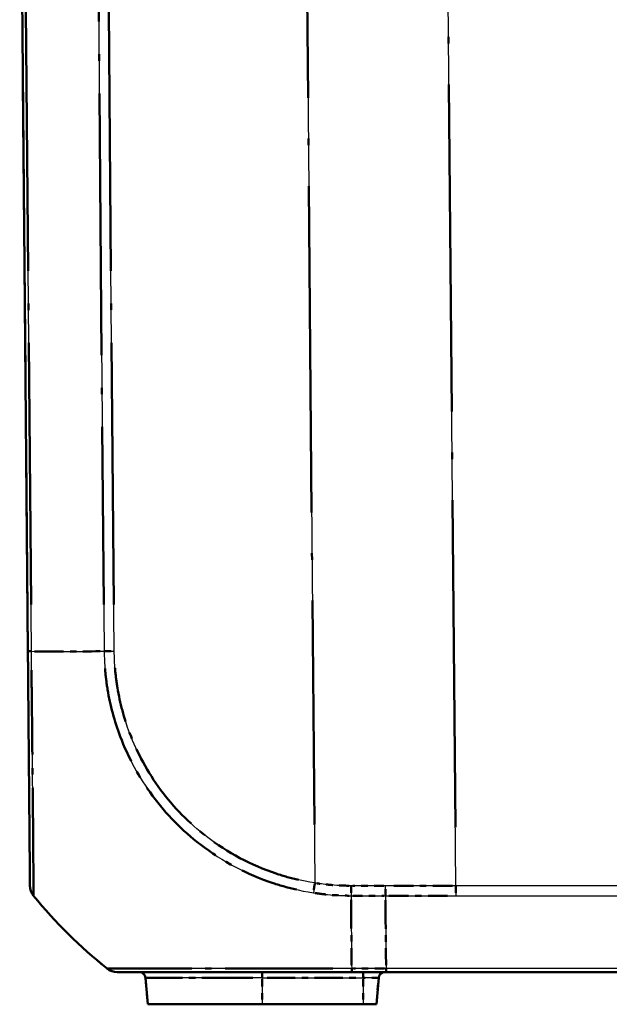
# Model space of a CAD drawing. Units: millimetres. Extents: x 1 to 840, y 1 to 593.
# Drawn here: x 539 to 548, y 87 to 102 of the extents above; entities that cross this region are included whole.
import ezdxf

# ---------------------------------------------------------------- set-up
doc = ezdxf.new("R2010")
doc.units = ezdxf.units.MM
doc.linetypes.add('LONG_DASH_DOTTED', pattern=[0.3001, 0.2362, -0.0295, 0.0049, -0.0295])
for name, color, linetype, lineweight in [('Sichtbar (ISO)', 7, 'Continuous', 50), ('Sichtbar schmal (ISO)', 1, 'Continuous', 25), ('Überlagern (ISO)', 7, 'LONG_DASH_DOTTED', 50)]:
    doc.layers.add(name, color=color, linetype=linetype, lineweight=lineweight)

msp = doc.modelspace()

# ---------------------------------------------------------------- linework, layer by layer
at = {"layer": 'Sichtbar (ISO)'}
for p, q in [((538.8883578, 106.5059437), (539.0151775, 91.9738527)), ((544.0266305, 87.0059437), (544.5585709, 87.0059437)), ((544.5585709, 87.0059437), (624.2181448, 87.0059437)), ((540.8338442, 86.9146592), (540.8696022, 86.5059437)), ((544.4071135, 86.5059437), (544.4428715, 86.9146592)), ((540.8696022, 86.5059437), (542.6383578, 86.5059437)), ((544.2008578, 86.5059437), (542.6383578, 86.5059437)), ((544.2008578, 86.5059437), (544.4071135, 86.5059437))]:
    msp.add_line(p, q, dxfattribs=at)
for centre, radius, start, end in [((539.2968581, 88.344703), 0.25, 180.5, 219.08405264), ((544.921091, 92.9198879), 7.5, 219.12633005, 231.37969179), ((540.7342247, 86.9059437), 0.1, 5, 90), ((544.542491, 86.9059437), 0.1, 90, 175)]:
    msp.add_arc(centre, radius, start, end, dxfattribs=at)
msp.add_ellipse((540.3955771, 87.2559437), major_axis=(0, -0.25), ratio=0.9999558907, start_param=5.6114885621, end_param=6.2831853072, dxfattribs=at)
for points, knots in [([(539.0151775, 91.9738527), (539.0160796, 91.8704836), (539.0169846, 91.7667806), (539.0191165, 91.5224797), (539.0203427, 91.3819793), (539.0247398, 90.87812), (539.0278207, 90.5250799), (539.0337437, 89.8463685), (539.036515, 89.5288114), (539.0406865, 89.0508111), (539.0422642, 88.8700191), (539.0445518, 88.6078866), (539.0453627, 88.5149713), (539.0463663, 88.3999658), (539.0466565, 88.3667113), (539.0468365, 88.3460899), (539.0468649, 88.342828), (539.0468672, 88.342566)], [0.0002844164, 0.0002844164, 0.0002844164, 0.0002844164, 0.0623178759, 0.0623178759, 0.1475633461, 0.1475633461, 0.3714262063, 0.3714262063, 0.6123333577, 0.6123333577, 0.8022561828, 0.8022561828, 0.9619638185, 0.9619638185, 1.085110065, 1.085110065, 1.1341696993, 1.1341696993, 1.1341696993, 1.1341696993]), ([(540.3955771, 87.0059437), (540.3967156, 87.0059437), (540.400297, 87.0059437), (540.4328805, 87.0059437), (540.4701634, 87.0059437), (540.6223583, 87.0059437), (540.7744491, 87.0059437), (541.1753287, 87.0059437), (541.4198307, 87.0059437), (541.9438652, 87.0059437), (542.2209354, 87.0059437), (542.6880465, 87.0059437), (542.8672847, 87.0059437), (543.2302172, 87.0059437), (543.4127645, 87.0059437), (543.7394622, 87.0059437), (543.8830409, 87.0059437), (544.0266305, 87.0059437)], [0, 0, 0, 0, 0.0727330321, 0.0727330321, 0.1952134221, 0.1952134221, 0.4178951814, 0.4178951814, 0.6355695298, 0.6355695298, 0.8283619118, 0.8283619118, 0.9430981331, 0.9430981331, 1.0538163219, 1.0538163219, 1.1399846621, 1.1399846621, 1.1399846621, 1.1399846621])]:
    msp.add_open_spline(points, degree=3, knots=knots, dxfattribs=at)
at = {"layer": 'Sichtbar schmal (ISO)'}
for p, q in [((539.0698741, 91.972968), (538.9430468, 106.5059437)), ((540.0695627, 106.5059437), (540.1963878, 91.9732245)), ((540.3519523, 91.9740928), (540.2251348, 106.5059437)), ((543.2975209, 106.5059437), (543.4556593, 88.3850755)), ((545.6377451, 88.3427216), (545.4792371, 106.5059437)), ((539.2651782, 91.9726807), (539.2651781, 91.9726858)), ((545.6377451, 88.3427216), (545.6377451, 88.1871451)), ((623.1389706, 88.3427216), (545.6377451, 88.3427216)), ((545.6377451, 88.1871451), (623.1389706, 88.1871451)), ((542.6383578, 87.0059437), (542.6383578, 86.9146592)), ((544.5578899, 87.0606319), (544.0252686, 87.0606319)), ((544.2008578, 87.0059437), (544.2008578, 86.9146592)), ((624.2188258, 87.0606352), (544.5578899, 87.0606352)), ((542.6383578, 86.9146592), (540.8338442, 86.9146592)), ((542.6383578, 86.9146592), (544.2008578, 86.9146592)), ((542.6383578, 86.9146592), (542.6383578, 86.5059437)), ((544.4428715, 86.9146592), (544.2008578, 86.9146592)), ((544.2008578, 86.9146592), (544.2008578, 86.5059437))]:
    msp.add_line(p, q, dxfattribs=at)
for centre, major_axis, ratio, start_param, end_param in [((539.2651555, 91.9774561), (-0.2499905, -0.0021816), 0.019248634, 0, 0.6704031203), ((544.9283112, 92.0667253), (-7.499409, -0.0677213), 0.0087262025, 0.6740104145, 0.8879109711), ((540.3541339, 91.9762934), (0.2499905, 0.0021816), 0.0087262032, 4.0294604423, 4.7031075621), ((543.4578408, 88.3872761), (0.0384516, 0.2470253), 0.0072688807, 1.5808362515, 2.2486452522), ((544.0187264, 88.3443555), (0.0032397, 0.249979), 0.0063679764, 1.5805560098, 2.2516423214), ((544.0648601, 92.9199846), (0.0000176, -7.5), 0.0084596545, 5.3953260166, 5.6090500087), ((540.3953606, 87.2559437), (-0.1560597, -0.1953084), 0.0054475676, 0, 0.0331249667), ((544.0266305, 87.2559437), (0, -0.25), 0.0087265413, 5.6090500286, 6.2831853072)]:
    msp.add_ellipse(centre, major_axis=major_axis, ratio=ratio, start_param=start_param, end_param=end_param, dxfattribs=at)
for points, knots in [([(539.1027857, 88.187156), (539.1027481, 88.1874792), (539.1020593, 88.191686), (539.1016299, 88.2134707), (539.1014784, 88.2479941), (539.1009618, 88.3672424), (539.1007296, 88.4634521), (539.0990143, 88.7359915), (539.0973784, 88.9246208), (539.0938752, 89.4222676), (539.0900191, 89.7541098), (539.0830018, 90.4626088), (539.0800847, 90.830926), (539.0744009, 91.3556971), (539.071718, 91.4995896), (539.0693426, 91.7593984), (539.0689289, 91.8718292), (539.0692971, 91.9727569), (539.0692972, 91.9727661), (539.0692972, 91.9727752), (539.0692972, 91.9727843)], [-1.1341697055, -1.1341697055, -1.1341697055, -1.1341697055, -1.085110065, -1.085110065, -0.9619638185, -0.9619638185, -0.8022561828, -0.8022561828, -0.6123333577, -0.6123333577, -0.3714262063, -0.3714262063, -0.1475633461, -0.1475633461, -0.0623178759, -0.0623178759, 0, 0, 0, 0.0000056242, 0.0000056242, 0.0000056242, 0.0000056242]), ([(540.1963593, 91.9732237), (540.1963597, 91.9731359), (540.19636, 91.973048), (540.1963604, 91.9729602), (540.1967464, 91.8783561), (540.202011, 91.7756794), (540.2193307, 91.5798871), (540.2316243, 91.4814821), (540.2886836, 91.1354139), (540.3545561, 90.8902055), (540.5661831, 90.3293838), (540.7344985, 90.019204), (541.1543023, 89.4504594), (541.4023953, 89.1975228), (542.0227135, 88.7199485), (542.4056976, 88.5168072), (543.012024, 88.3152096), (543.2216125, 88.2650794), (543.4323285, 88.2325796)], [-1.0260641737, -1.0260641737, -1.0260641737, -1.0260641737, -1.0260118152, -1.0260118152, -1.0260118152, -0.9696236081, -0.9696236081, -0.9132354009, -0.9132354009, -0.7695088614, -0.7695088614, -0.5693941147, -0.5693941147, -0.3669011773, -0.3669011773, -0.1228843407, -0.1228843407, 0, 0, 0, 0]), ([(543.4556593, 88.3850755), (543.2532944, 88.4165753), (543.0526084, 88.4652802), (542.4709612, 88.659202), (542.1041642, 88.8542088), (541.5100347, 89.3131963), (541.2715967, 89.5556344), (540.8690581, 90.1001591), (540.7069834, 90.3977454), (540.5031044, 90.9352738), (540.439549, 91.170326), (540.3845347, 91.5023608), (540.3727079, 91.5964393), (540.3564591, 91.7847927), (540.3521922, 91.8790816), (540.3518366, 91.9730577), (540.3518353, 91.9734026), (540.351834, 91.9737475), (540.3518327, 91.9740924)], [0, 0, 0, 0, 0.1228843407, 0.1228843407, 0.3669011773, 0.3669011773, 0.5693941147, 0.5693941147, 0.7695088614, 0.7695088614, 0.9132354009, 0.9132354009, 0.9696236081, 0.9696236081, 1.0260118152, 1.0260118152, 1.0260118152, 1.0262187725, 1.0262187725, 1.0262187725, 1.0262187725]), ([(544.0171058, 88.3421598), (543.8997382, 88.3436783), (543.7822473, 88.3465824), (543.5952756, 88.3652714), (543.5253016, 88.3742465), (543.4556593, 88.3850755)], [0, 0, 0, 0, 0.07035748174, 0.07035748174, 0.11260497748, 0.11260497748, 0.11260497748, 0.11260497748]), ([(544.5480996, 88.1840877), (544.54805, 88.1949868), (544.5480084, 88.206636), (544.5479404, 88.2311047), (544.5479141, 88.2439239), (544.5478754, 88.2703687), (544.547863, 88.283994), (544.5478505, 88.3116644), (544.5478505, 88.3257091), (544.5478556, 88.3397644)], [0, 0, 0, 0, 0.2500000036, 0.2500000036, 0.5000000072, 0.5000000072, 0.7500000107, 0.7500000107, 1.0000000143, 1.0000000143, 1.0000000143, 1.0000000143]), ([(545.6377451, 88.3427216), (545.4216696, 88.3427197), (545.2055923, 88.34237), (544.842295, 88.3411979), (544.6950747, 88.3405616), (544.5478556, 88.3397644)], [-0.51806266148, -0.51806266148, -0.51806266148, -0.51806266148, -0.38854699611, -0.38854699611, -0.30030319788, -0.30030319788, -0.30030319788, -0.30030319788]), ([(543.4323285, 88.2325796), (543.5047724, 88.2214062), (543.5773194, 88.2120051), (543.772212, 88.1923884), (543.9014047, 88.1903361), (544.0154499, 88.1870205)], [-0.11260497748, -0.11260497748, -0.11260497748, -0.11260497748, -0.07035748174, -0.07035748174, -0.00000005526, -0.00000005526, -0.00000005526, -0.00000005526]), ([(544.5480995, 88.184091), (544.6954533, 88.1849166), (544.8428085, 88.1855751), (545.2060244, 88.1867853), (545.4218857, 88.1871451), (545.6377451, 88.1871451)], [0.30013402058, 0.30013402058, 0.30013402058, 0.30013402058, 0.38854699611, 0.38854699611, 0.51806266148, 0.51806266148, 0.51806266148, 0.51806266148]), ([(544.5480996, 88.1840877), (544.5504308, 87.8372274), (544.5530241, 87.5202418), (544.5565596, 87.1792863), (544.5572088, 87.1196983), (544.5578899, 87.0606319)], [5.23700595609, 5.23700595609, 5.23700595609, 5.23700595609, 5.49551225671, 5.49551225671, 5.55035079857, 5.55035079857, 5.55035079857, 5.55035079857]), ([(544.0252717, 87.0603468), (544.0251904, 87.0603458), (544.025109, 87.0603447), (544.0250276, 87.0603437), (543.8837373, 87.0585544), (543.726341, 87.0592735), (543.3855369, 87.059776), (543.1949957, 87.059973), (542.8164388, 87.0605103), (542.6291901, 87.0607706), (542.1422478, 87.0615187), (541.8530519, 87.0615775), (541.3057556, 87.0622192), (541.0514334, 87.0618971), (540.6342882, 87.060817), (540.4758393, 87.0607688), (540.3178312, 87.0602368), (540.2794202, 87.059813), (540.2461985, 87.0593263), (540.2433404, 87.0584813), (540.2400042, 87.0602527), (540.2400022, 87.0602538), (540.2400002, 87.0602548), (540.2399982, 87.0602559)], [-1.1402973329, -1.1402973329, -1.1402973329, -1.1402973329, -1.1402475511, -1.1402475511, -1.1402475511, -1.0538163219, -1.0538163219, -0.9430981331, -0.9430981331, -0.8283619118, -0.8283619118, -0.6355695298, -0.6355695298, -0.4178951814, -0.4178951814, -0.1952134221, -0.1952134221, -0.0727330321, -0.0727330321, 0, 0, 0, 0.0000436316, 0.0000436316, 0.0000436316, 0.0000436316]), ([(544.5585709, 87.0059437), (544.558505, 87.0059437), (544.5584392, 87.0071299), (544.5583111, 87.0118415), (544.5582487, 87.0153667), (544.5581309, 87.0246563), (544.5580754, 87.0304206), (544.5579744, 87.0440251), (544.557929, 87.051865), (544.5578899, 87.0606319)], [0, 0, 0, 0, 0.16853519524, 0.16853519524, 0.33707039048, 0.33707039048, 0.50560558572, 0.50560558572, 0.67414078097, 0.67414078097, 0.67414078097, 0.67414078097])]:
    msp.add_open_spline(points, degree=3, knots=knots, dxfattribs=at)
for points in [[(544.5478556, 88.3397644), (544.3709385, 88.340721), (544.1940212, 88.3414452), (544.0171052, 88.3419364)], [(544.0156577, 88.1863481), (544.1931374, 88.1858375), (544.3706186, 88.1850838), (544.5480996, 88.1840877)]]:
    msp.add_open_spline(points, degree=3, dxfattribs=at)
at = {"layer": 'Überlagern (ISO)', "ltscale": 19.065983}
msp.add_line((538.8883578, 106.5059437), (539.0151775, 91.9738527), dxfattribs=at)
at = {"layer": 'Überlagern (ISO)', "ltscale": 17.160419}
msp.add_line((539.0635328, 92.6996168), (538.9493881, 105.7792949), dxfattribs=at)
at = {"layer": 'Überlagern (ISO)', "ltscale": 17.160116}
msp.add_line((540.0759039, 105.7793077), (540.1900465, 92.6998604), dxfattribs=at)
at = {"layer": 'Überlagern (ISO)', "ltscale": 17.15909}
msp.add_line((540.3456114, 92.7006854), (540.2314757, 105.7793511), dxfattribs=at)
at = {"layer": 'Überlagern (ISO)', "ltscale": 21.396997}
msp.add_line((543.3054278, 105.5999003), (543.4477524, 89.2911189), dxfattribs=at)
at = {"layer": 'Überlagern (ISO)', "ltscale": 21.44701}
msp.add_line((545.6298197, 89.2508827), (545.4871625, 105.5977826), dxfattribs=at)
at = {"layer": 'Überlagern (ISO)'}
msp.add_line((539.2651782, 91.972681), (539.2651781, 91.9726855), dxfattribs=at)
at = {"layer": 'Überlagern (ISO)', "ltscale": 0.198896}
msp.add_line((545.6377451, 88.3342978), (545.6377451, 88.1937708), dxfattribs=at)
at = {"layer": 'Überlagern (ISO)', "ltscale": 0.175062}
for p, q in [((542.6383578, 87.0056687), (542.6383578, 86.9220179)), ((544.2008578, 87.0056687), (544.2008578, 86.9220179))]:
    msp.add_line(p, q, dxfattribs=at)
at = {"layer": 'Überlagern (ISO)', "ltscale": 0.697778}
msp.add_line((544.0266305, 87.0059437), (544.5585709, 87.0059437), dxfattribs=at)
at = {"layer": 'Überlagern (ISO)', "ltscale": 0.628795}
msp.add_line((544.5312589, 87.0606319), (544.0518997, 87.0606319), dxfattribs=at)
at = {"layer": 'Überlagern (ISO)', "ltscale": 53.088688}
msp.add_line((544.5585709, 87.0059437), (624.2181448, 87.0059437), dxfattribs=at)
at = {"layer": 'Überlagern (ISO)', "ltscale": 0.538142}
for p, q in [((540.8338442, 86.9146592), (540.8696022, 86.5059437)), ((544.4071135, 86.5059437), (544.4428715, 86.9146592))]:
    msp.add_line(p, q, dxfattribs=at)
at = {"layer": 'Überlagern (ISO)', "ltscale": 3.346647}
msp.add_line((542.4967773, 86.9146592), (540.8394069, 86.9146592), dxfattribs=at)
at = {"layer": 'Überlagern (ISO)', "ltscale": 0.484317}
for p, q in [((542.6383578, 86.8942235), (542.6383578, 86.5263794)), ((544.2008578, 86.8942235), (544.2008578, 86.5263794))]:
    msp.add_line(p, q, dxfattribs=at)
at = {"layer": 'Überlagern (ISO)', "ltscale": 1.844757}
msp.add_line((542.7164828, 86.9146592), (544.1227328, 86.9146592), dxfattribs=at)
at = {"layer": 'Überlagern (ISO)', "ltscale": 0.448751}
msp.add_line((544.4421254, 86.9146592), (544.219846, 86.9146592), dxfattribs=at)
at = {"layer": 'Überlagern (ISO)', "ltscale": 3.64482}
msp.add_line((540.8696022, 86.5059437), (542.6383578, 86.5059437), dxfattribs=at)
at = {"layer": 'Überlagern (ISO)', "ltscale": 2.049742}
msp.add_line((544.2008578, 86.5059437), (542.6383578, 86.5059437), dxfattribs=at)
at = {"layer": 'Überlagern (ISO)', "ltscale": 0.424936}
msp.add_line((544.2008578, 86.5059437), (544.4071135, 86.5059437), dxfattribs=at)
at = {"layer": 'Überlagern (ISO)', "ltscale": 0.220764}
msp.add_arc((539.2968581, 88.344703), 0.25, 180.5, 219.08405264, dxfattribs=at)
at = {"layer": 'Überlagern (ISO)', "ltscale": 2.104135}
msp.add_arc((544.921091, 92.9198879), 7.5, 219.12633005, 231.37969179, dxfattribs=at)
at = {"layer": 'Überlagern (ISO)', "ltscale": 0.194524}
for centre, start, end in [((540.7342247, 86.9059437), 5, 90), ((544.542491, 86.9059437), 90, 175)]:
    msp.add_arc(centre, 0.1, start, end, dxfattribs=at)
at = {"layer": 'Überlagern (ISO)', "ltscale": 0.197788}
msp.add_ellipse((539.2651555, 91.9774561), major_axis=(-0.2499905, -0.0021816), ratio=0.019248634, start_param=0.033520156, end_param=0.6368829643, dxfattribs=at)
at = {"layer": 'Überlagern (ISO)', "ltscale": 1.894057}
msp.add_ellipse((544.9283112, 92.0667253), major_axis=(-7.499409, -0.0677213), ratio=0.0087262025, start_param=0.6847054424, end_param=0.8772159433, dxfattribs=at)
at = {"layer": 'Überlagern (ISO)', "ltscale": 0.198745}
msp.add_ellipse((540.3541339, 91.9762934), major_axis=(0.2499905, 0.0021816), ratio=0.0087262032, start_param=4.0631427983, end_param=4.6694252062, dxfattribs=at)
at = {"layer": 'Überlagern (ISO)', "ltscale": 0.197022}
msp.add_ellipse((543.4578408, 88.3872761), major_axis=(0.0384516, 0.2470253), ratio=0.0072688807, start_param=1.6142267015, end_param=2.2152548021, dxfattribs=at)
at = {"layer": 'Überlagern (ISO)', "ltscale": 0.197989}
msp.add_ellipse((544.0187264, 88.3443555), major_axis=(0.0032397, 0.249979), ratio=0.0063679764, start_param=1.6141103253, end_param=2.2180880058, dxfattribs=at)
at = {"layer": 'Überlagern (ISO)', "ltscale": 1.892493}
msp.add_ellipse((544.0648601, 92.9199846), major_axis=(0.0000176, -7.5), ratio=0.0084596545, start_param=5.4060122162, end_param=5.5983638091, dxfattribs=at)
at = {"layer": 'Überlagern (ISO)', "ltscale": 0.009678}
msp.add_ellipse((540.3953606, 87.2559437), major_axis=(-0.1560597, -0.1953084), ratio=0.0054475676, start_param=0.0016561773, end_param=0.0314687146, dxfattribs=at)
at = {"layer": 'Überlagern (ISO)', "ltscale": 0.2202}
msp.add_ellipse((540.3955771, 87.2559437), major_axis=(0, -0.25), ratio=0.9999558907, start_param=5.6114885621, end_param=6.2831853072, dxfattribs=at)
at = {"layer": 'Überlagern (ISO)', "ltscale": 0.198889}
msp.add_ellipse((544.0266305, 87.2559437), major_axis=(0, -0.25), ratio=0.0087265413, start_param=5.6427567925, end_param=6.2494785433, dxfattribs=at)
at = {"layer": 'Überlagern (ISO)', "ltscale": 7.474946}
msp.add_open_spline([(539.0151775, 91.9738527), (539.0160796, 91.8704836), (539.0169846, 91.7667806), (539.0191165, 91.5224797), (539.0203427, 91.3819793), (539.0247398, 90.87812), (539.0278207, 90.5250799), (539.0337437, 89.8463685), (539.036515, 89.5288114), (539.0406865, 89.0508111), (539.0422642, 88.8700191), (539.0445518, 88.6078866), (539.0453627, 88.5149713), (539.0463663, 88.3999658), (539.0466565, 88.3667113), (539.0468365, 88.3460899), (539.0468649, 88.342828), (539.0468672, 88.342566)], degree=3, knots=[0.0002844164, 0.0002844164, 0.0002844164, 0.0002844164, 0.0623178759, 0.0623178759, 0.1475633461, 0.1475633461, 0.3714262063, 0.3714262063, 0.6123333577, 0.6123333577, 0.8022561828, 0.8022561828, 0.9619638185, 0.9619638185, 1.085110065, 1.085110065, 1.1341696993, 1.1341696993, 1.1341696993, 1.1341696993], dxfattribs=at)
at = {"layer": 'Überlagern (ISO)', "ltscale": 7.019178}
msp.add_open_spline([(539.1018815, 88.2010141), (539.1016108, 88.2178266), (539.1014644, 88.2512189), (539.1009618, 88.3672424), (539.1007296, 88.4634521), (539.0990143, 88.7359915), (539.0973784, 88.9246208), (539.0938752, 89.4222676), (539.0900191, 89.7541098), (539.0830018, 90.4626088), (539.0800847, 90.830926), (539.0744009, 91.3556971), (539.071718, 91.4995896), (539.0702554, 91.6595635), (539.0701698, 91.6694711), (539.0700891, 91.6793903)], degree=3, knots=[-1.077460939, -1.077460939, -1.077460939, -1.077460939, -0.9619638185, -0.9619638185, -0.8022561828, -0.8022561828, -0.6123333577, -0.6123333577, -0.3714262063, -0.3714262063, -0.1475633461, -0.1475633461, -0.0623178759, -0.0623178759, -0.0567031423, -0.0567031423, -0.0567031423, -0.0567031423], dxfattribs=at)
at = {"layer": 'Überlagern (ISO)', "ltscale": 6.355023}
msp.add_open_spline([(540.2083896, 91.7046496), (540.2091211, 91.695661), (540.2098819, 91.6867023), (540.2193307, 91.5798871), (540.2316243, 91.4814821), (540.2886836, 91.1354139), (540.3545561, 90.8902055), (540.5661831, 90.3293838), (540.7344985, 90.019204), (541.1543023, 89.4504594), (541.4023953, 89.1975228), (542.0227135, 88.7199485), (542.4056976, 88.5168072), (542.9272423, 88.3433987), (543.047745, 88.3099684), (543.1693934, 88.2824862)], degree=3, knots=[-0.97476096498, -0.97476096498, -0.97476096498, -0.97476096498, -0.96962360807, -0.96962360807, -0.91323540094, -0.91323540094, -0.7695088614, -0.7695088614, -0.56939411473, -0.56939411473, -0.36690117726, -0.36690117726, -0.12288434069, -0.12288434069, -0.05130320868, -0.05130320868, -0.05130320868, -0.05130320868], dxfattribs=at)
at = {"layer": 'Überlagern (ISO)', "ltscale": 6.095605}
msp.add_open_spline([(543.2033479, 88.4334635), (543.0867244, 88.4600815), (542.9712653, 88.4924001), (542.4709612, 88.659202), (542.1041642, 88.8542088), (541.5100347, 89.3131963), (541.2715967, 89.5556344), (540.8690581, 90.1001591), (540.7069834, 90.3977454), (540.5031044, 90.9352738), (540.439549, 91.170326), (540.3845347, 91.5023608), (540.3727079, 91.5964393), (540.3638221, 91.6994414), (540.3630947, 91.7082678), (540.3624011, 91.7170949)], degree=3, knots=[0.05131093863, 0.05131093863, 0.05131093863, 0.05131093863, 0.12288434069, 0.12288434069, 0.36690117726, 0.36690117726, 0.56939411473, 0.56939411473, 0.7695088614, 0.7695088614, 0.91323540094, 0.91323540094, 0.96962360807, 0.96962360807, 0.97490783389, 0.97490783389, 0.97490783389, 0.97490783389], dxfattribs=at)
at = {"layer": 'Überlagern (ISO)', "ltscale": 0.665444}
msp.add_open_spline([(543.9889274, 88.3425547), (543.8809385, 88.3441993), (543.7728987, 88.3475169), (543.6046242, 88.3643369), (543.5439554, 88.3718892), (543.4835199, 88.3808451)], degree=3, knots=[0.00563024887, 0.00563024887, 0.00563024887, 0.00563024887, 0.07035748174, 0.07035748174, 0.10697472861, 0.10697472861, 0.10697472861, 0.10697472861], dxfattribs=at)
at = {"layer": 'Überlagern (ISO)', "ltscale": 0.626576}
msp.add_open_spline([(544.521318, 88.3399061), (544.3620926, 88.3407461), (544.2028671, 88.3413979), (544.0436426, 88.341861)], degree=3, dxfattribs=at)
at = {"layer": 'Überlagern (ISO)', "ltscale": 0.19905}
msp.add_open_spline([(544.5480708, 88.1907158), (544.5480336, 88.1996699), (544.5480016, 88.2090829), (544.5479404, 88.2311047), (544.5479141, 88.2439239), (544.5478754, 88.2703687), (544.547863, 88.283994), (544.5478518, 88.3088973), (544.5478507, 88.3200996), (544.5478531, 88.331334)], degree=3, knots=[0.05000000072, 0.05000000072, 0.05000000072, 0.05000000072, 0.25000000358, 0.25000000358, 0.50000000715, 0.50000000715, 0.75000001073, 0.75000001073, 0.95000001359, 0.95000001359, 0.95000001359, 0.95000001359], dxfattribs=at)
at = {"layer": 'Überlagern (ISO)', "ltscale": 1.286753}
msp.add_open_spline([(545.5832507, 88.3427137), (545.3853397, 88.3426585), (545.1874274, 88.3423114), (544.8604599, 88.3412565), (544.7314043, 88.3407161), (544.6023496, 88.3400521)], degree=3, knots=[-0.5071746883, -0.5071746883, -0.5071746883, -0.5071746883, -0.38854699611, -0.38854699611, -0.31119117106, -0.31119117106, -0.31119117106, -0.31119117106], dxfattribs=at)
at = {"layer": 'Überlagern (ISO)', "ltscale": 0.693216}
msp.add_open_spline([(543.4612985, 88.2282075), (543.524119, 88.2189367), (543.587064, 88.2110242), (543.7624674, 88.1933693), (543.8807753, 88.1907299), (543.9877916, 88.1877981)], degree=3, knots=[-0.10697473137, -0.10697473137, -0.10697473137, -0.10697473137, -0.07035748174, -0.07035748174, -0.00563030137, -0.00563030137, -0.00563030137, -0.00563030137], dxfattribs=at)
at = {"layer": 'Überlagern (ISO)', "ltscale": 0.628574}
msp.add_open_spline([(544.0422796, 88.1862697), (544.2020116, 88.1857882), (544.3617445, 88.1851099), (544.5214774, 88.1842353)], degree=3, dxfattribs=at)
at = {"layer": 'Überlagern (ISO)', "ltscale": 1.286466}
msp.add_open_spline([(544.6025813, 88.1843886), (544.7317748, 88.1850764), (544.8609693, 88.1856356), (545.1878636, 88.1867248), (545.3855639, 88.187082), (545.5832629, 88.1871375)], degree=3, knots=[0.31103045263, 0.31103045263, 0.31103045263, 0.31103045263, 0.38854699611, 0.38854699611, 0.50716622943, 0.50716622943, 0.50716622943, 0.50716622943], dxfattribs=at)
at = {"layer": 'Überlagern (ISO)', "ltscale": 1.885417}
msp.add_open_spline([(544.5485263, 88.1213519), (544.5507463, 87.7989356), (544.5532008, 87.5031941), (544.5563828, 87.1963341), (544.5568403, 87.1537534), (544.5573139, 87.1113748)], degree=3, knots=[5.25267319821, 5.25267319821, 5.25267319821, 5.25267319821, 5.49551225671, 5.49551225671, 5.53468355644, 5.53468355644, 5.53468355644, 5.53468355644], dxfattribs=at)
at = {"layer": 'Überlagern (ISO)', "ltscale": 7.053328}
msp.add_open_spline([(543.7315601, 87.0592137), (543.6797252, 87.0592856), (543.627864, 87.0594187), (543.3855369, 87.059776), (543.1949957, 87.059973), (542.8164388, 87.0605103), (542.6291901, 87.0607706), (542.1422478, 87.0615187), (541.8530519, 87.0615775), (541.3057556, 87.0622192), (541.0514334, 87.0618971), (540.6342882, 87.060817), (540.4758393, 87.0607688), (540.3178312, 87.0602368), (540.2794202, 87.059813), (540.2558943, 87.0594683), (540.2536593, 87.0593979), (540.2517695, 87.0593296)], degree=3, knots=[-1.0832802847, -1.0832802847, -1.0832802847, -1.0832802847, -1.0538163219, -1.0538163219, -0.9430981331, -0.9430981331, -0.8283619118, -0.8283619118, -0.6355695298, -0.6355695298, -0.4178951814, -0.4178951814, -0.1952134221, -0.1952134221, -0.0727330321, -0.0727330321, -0.0569734166, -0.0569734166, -0.0569734166, -0.0569734166], dxfattribs=at)
at = {"layer": 'Überlagern (ISO)', "ltscale": 7.508014}
msp.add_open_spline([(540.3955771, 87.0059437), (540.3967156, 87.0059437), (540.400297, 87.0059437), (540.4328805, 87.0059437), (540.4701634, 87.0059437), (540.6223583, 87.0059437), (540.7744491, 87.0059437), (541.1753287, 87.0059437), (541.4198307, 87.0059437), (541.9438652, 87.0059437), (542.2209354, 87.0059437), (542.6880465, 87.0059437), (542.8672847, 87.0059437), (543.2302172, 87.0059437), (543.4127645, 87.0059437), (543.7394622, 87.0059437), (543.8830409, 87.0059437), (544.0266305, 87.0059437)], degree=3, knots=[0, 0, 0, 0, 0.0727330321, 0.0727330321, 0.1952134221, 0.1952134221, 0.4178951814, 0.4178951814, 0.6355695298, 0.6355695298, 0.8283619118, 0.8283619118, 0.9430981331, 0.9430981331, 1.0538163219, 1.0538163219, 1.1399846621, 1.1399846621, 1.1399846621, 1.1399846621], dxfattribs=at)
at = {"layer": 'Überlagern (ISO)', "ltscale": 0.198891}
msp.add_open_spline([(544.5585314, 87.0060859), (544.5584788, 87.006465), (544.5584264, 87.0076011), (544.5583111, 87.0118415), (544.5582487, 87.0153667), (544.5581309, 87.0246563), (544.5580754, 87.0304206), (544.5579845, 87.0426646), (544.5579473, 87.0487706), (544.5579141, 87.0554839)], degree=3, knots=[0.03370703905, 0.03370703905, 0.03370703905, 0.03370703905, 0.16853519524, 0.16853519524, 0.33707039048, 0.33707039048, 0.50560558572, 0.50560558572, 0.64043374192, 0.64043374192, 0.64043374192, 0.64043374192], dxfattribs=at)

doc.saveas('drawing.dxf')
